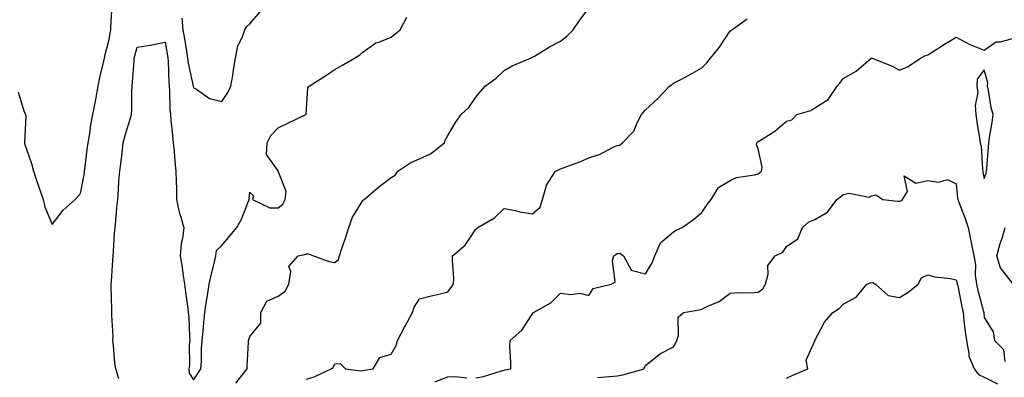
# Model space of a CAD drawing. Units: inches. Extents: x 936803 to 939443, y 7332218 to 7334858.
# Drawn here: x 938417 to 938765, y 7334469 to 7334595 of the extents above; entities that cross this region are included whole.
import ezdxf

# ---------------------------------------------------------------- set-up
doc = ezdxf.new("R2010")
doc.units = ezdxf.units.IN
doc.header["$MEASUREMENT"] = 0
doc.layers.add('Contour_93687332', color=7, linetype='Continuous', true_color=0x7e19e2)

msp = doc.modelspace()

# ---------------------------------------------------------------- linework, layer by layer
at = {"layer": 'Contour_93687332'}
for points in [[(938415.96, 7334569.84, 3309), (938418.05, 7334562.87, 3309), (938418.46, 7334562.33, 3309), (938418.6, 7334561.92, 3309), (938418.66, 7334561.31, 3309), (938418.19, 7334552.06, 3309), (938418.2, 7334551.92, 3309), (938418.26, 7334551.71, 3309), (938420.73, 7334544.6, 3309), (938421.35, 7334541.92, 3309), (938423.05, 7334536.92, 3309), (938424.86, 7334531.92, 3309), (938425.43, 7334529.3, 3309), (938428.05, 7334523.01, 3309), (938431.86, 7334528.11, 3309), (938436.16, 7334531.92, 3309), (938437.08, 7334532.89, 3309), (938438.05, 7334534.02, 3309), (938439.32, 7334540.65, 3309), (938439.47, 7334541.92, 3309), (938439.7, 7334543.57, 3309), (938440.4, 7334549.57, 3309), (938440.76, 7334551.92, 3309), (938441.34, 7334555.21, 3309), (938441.64, 7334558.33, 3309), (938442.41, 7334561.92, 3309), (938443.33, 7334566.64, 3309), (938443.43, 7334567.3, 3309), (938444.27, 7334571.92, 3309), (938444.92, 7334575.05, 3309), (938446.05, 7334579.92, 3309), (938446.49, 7334581.92, 3309), (938446.79, 7334583.18, 3309), (938448.05, 7334588.06, 3309), (938448.62, 7334591.35, 3309), (938448.74, 7334591.92, 3309), (938448.83, 7334592.7, 3309), (938449.2, 7334600.77, 3309)], [(938473.96, 7334596.01, 3309), (938474.3, 7334591.92, 3309), (938474.82, 7334588.69, 3309), (938475.57, 7334584.4, 3309), (938475.98, 7334581.92, 3309), (938476.19, 7334580.06, 3309), (938477.97, 7334572, 3309), (938477.98, 7334571.92, 3309), (938477.98, 7334571.85, 3309), (938478.05, 7334571.42, 3309), (938479.09, 7334570.88, 3309), (938483.74, 7334567.61, 3309), (938488.05, 7334566.6, 3309), (938490.26, 7334569.71, 3309), (938491.32, 7334571.92, 3309), (938491.92, 7334575.79, 3309), (938492.23, 7334577.74, 3309), (938492.87, 7334581.92, 3309), (938493.77, 7334586.2, 3309), (938495.28, 7334589.15, 3309), (938496.25, 7334591.92, 3309), (938496.89, 7334593.08, 3309), (938498.05, 7334594, 3309), (938501.7, 7334598.27, 3309)], [(938493.05, 7334466.92, 3307), (938497.03, 7334471.92, 3307), (938497.1, 7334472.87, 3307), (938497.53, 7334481.4, 3307), (938497.57, 7334481.92, 3307), (938497.65, 7334482.32, 3307), (938498.05, 7334483.41, 3307), (938501.9, 7334488.07, 3307), (938501.92, 7334491.92, 3307), (938504.03, 7334495.94, 3307), (938508.05, 7334497.69, 3307), (938510.52, 7334499.45, 3307), (938511.8, 7334501.92, 3307), (938512.53, 7334506.4, 3307), (938511.83, 7334508.14, 3307), (938515.06, 7334511.92, 3307), (938517.52, 7334512.45, 3307), (938518.05, 7334512.64, 3307), (938518.79, 7334512.66, 3307), (938520.6, 7334511.92, 3307), (938526.11, 7334509.98, 3307), (938528.05, 7334509.56, 3307), (938529.35, 7334510.62, 3307), (938529.76, 7334511.92, 3307), (938530.63, 7334514.5, 3307), (938531.82, 7334518.15, 3307), (938533.11, 7334521.92, 3307), (938534.33, 7334525.64, 3307), (938538.05, 7334531.56, 3307), (938538.27, 7334531.7, 3307), (938538.52, 7334531.92, 3307), (938543.66, 7334536.31, 3307), (938548.05, 7334539.71, 3307), (938549.45, 7334540.52, 3307), (938550.41, 7334541.92, 3307), (938555.06, 7334544.91, 3307), (938558.05, 7334546.27, 3307), (938561.97, 7334548, 3307), (938566.89, 7334551.92, 3307), (938567.16, 7334552.81, 3307), (938568.05, 7334554.5, 3307), (938570.82, 7334559.15, 3307), (938572.84, 7334561.92, 3307), (938575.51, 7334564.46, 3307), (938578.05, 7334568.14, 3307), (938579.81, 7334570.16, 3307), (938581.33, 7334571.92, 3307), (938585.18, 7334574.79, 3307), (938588.05, 7334577.54, 3307), (938590.84, 7334579.13, 3307), (938597.42, 7334581.92, 3307), (938597.85, 7334582.12, 3307), (938598.05, 7334582.22, 3307), (938598.78, 7334582.65, 3307), (938604.08, 7334585.89, 3307), (938608.05, 7334587.93, 3307), (938610.3, 7334589.67, 3307), (938612.48, 7334591.92, 3307), (938614.78, 7334595.19, 3307), (938618.05, 7334599.57, 3307)], [(938451.56, 7334468.41, 3308), (938450.55, 7334471.92, 3308), (938450.14, 7334474.01, 3308), (938449.76, 7334480.21, 3308), (938449.49, 7334481.92, 3308), (938449.55, 7334483.42, 3308), (938449.08, 7334490.89, 3308), (938449.12, 7334491.92, 3308), (938449.16, 7334493.03, 3308), (938448.92, 7334501.05, 3308), (938448.95, 7334501.92, 3308), (938449.03, 7334502.9, 3308), (938449.51, 7334510.46, 3308), (938449.63, 7334511.92, 3308), (938449.73, 7334513.6, 3308), (938450.13, 7334519.84, 3308), (938450.26, 7334521.92, 3308), (938450.52, 7334524.39, 3308), (938450.91, 7334529.06, 3308), (938451.23, 7334531.92, 3308), (938451.53, 7334535.4, 3308), (938451.64, 7334538.33, 3308), (938451.99, 7334541.92, 3308), (938452.5, 7334546.37, 3308), (938452.65, 7334547.32, 3308), (938453.12, 7334551.92, 3308), (938454.17, 7334555.8, 3308), (938455.29, 7334559.16, 3308), (938456.11, 7334561.92, 3308), (938456.22, 7334563.75, 3308), (938456.22, 7334570.09, 3308), (938456.32, 7334571.92, 3308), (938456.5, 7334573.47, 3308), (938456.99, 7334580.86, 3308), (938457.1, 7334581.92, 3308), (938457.26, 7334582.71, 3308), (938458.05, 7334585.78, 3308), (938462.67, 7334586.54, 3308), (938463.35, 7334586.62, 3308), (938468.05, 7334587.49, 3308), (938468.8, 7334582.67, 3308), (938468.92, 7334581.92, 3308), (938469.03, 7334580.94, 3308), (938469.26, 7334573.13, 3308), (938469.42, 7334571.92, 3308), (938469.55, 7334570.42, 3308), (938469.71, 7334563.58, 3308), (938469.87, 7334561.92, 3308), (938470.07, 7334559.9, 3308), (938470.6, 7334554.47, 3308), (938470.84, 7334551.92, 3308), (938471.16, 7334548.81, 3308), (938471.46, 7334545.33, 3308), (938471.83, 7334541.92, 3308), (938471.88, 7334538.09, 3308), (938472, 7334535.87, 3308), (938472.05, 7334531.92, 3308), (938473.1, 7334526.97, 3308), (938473.18, 7334526.79, 3308), (938474.67, 7334521.92, 3308), (938474.21, 7334518.08, 3308), (938473.71, 7334516.26, 3308), (938473.35, 7334511.92, 3308), (938473.99, 7334507.86, 3308), (938474.27, 7334505.7, 3308), (938474.84, 7334501.92, 3308), (938475.25, 7334499.12, 3308), (938475.9, 7334494.07, 3308), (938476.2, 7334491.92, 3308), (938476.35, 7334490.22, 3308), (938476.61, 7334483.36, 3308), (938476.72, 7334481.92, 3308), (938476.57, 7334480.44, 3308), (938476.63, 7334473.34, 3308), (938476.44, 7334471.92, 3308), (938476.5, 7334470.37, 3308), (938478.05, 7334468.05, 3308), (938479.64, 7334470.33, 3308), (938480.67, 7334471.92, 3308), (938480.83, 7334474.7, 3308), (938480.9, 7334479.07, 3308), (938481.07, 7334481.92, 3308), (938481.42, 7334485.29, 3308), (938481.67, 7334488.3, 3308), (938482.05, 7334491.92, 3308), (938482.82, 7334496.69, 3308), (938482.91, 7334497.06, 3308), (938483.54, 7334501.92, 3308), (938484.4, 7334505.57, 3308), (938485.33, 7334509.2, 3308), (938485.98, 7334511.92, 3308), (938486.14, 7334513.83, 3308), (938488.05, 7334515.64, 3308), (938490.97, 7334519, 3308), (938493.44, 7334521.92, 3308), (938495, 7334524.97, 3308), (938497.47, 7334531.34, 3308), (938497.72, 7334531.92, 3308), (938497.78, 7334532.19, 3308), (938498.05, 7334534.45, 3308), (938499.32, 7334533.19, 3308), (938498.97, 7334531.92, 3308), (938505.04, 7334528.91, 3308), (938508.05, 7334528.92, 3308), (938509.7, 7334530.27, 3308), (938510.53, 7334531.92, 3308), (938510.85, 7334534.72, 3308), (938508.05, 7334541.89, 3308), (938508, 7334541.87, 3308), (938507.95, 7334541.92, 3308), (938507.98, 7334541.99, 3308), (938503.92, 7334547.79, 3308), (938504.14, 7334551.92, 3308), (938505.47, 7334554.5, 3308), (938508.05, 7334557.19, 3308), (938511.22, 7334558.75, 3308), (938517.83, 7334561.92, 3308), (938517.92, 7334562.05, 3308), (938518.05, 7334563.99, 3308), (938518.58, 7334571.39, 3308), (938519.03, 7334571.92, 3308), (938524.51, 7334575.46, 3308), (938528.05, 7334577.85, 3308), (938530.63, 7334579.34, 3308), (938535.11, 7334581.92, 3308), (938536.93, 7334583.04, 3308), (938538.05, 7334584, 3308), (938542.62, 7334587.35, 3308), (938543.71, 7334587.58, 3308), (938548.05, 7334589.28, 3308), (938549.5, 7334590.47, 3308), (938551.23, 7334591.92, 3308), (938553.63, 7334596.34, 3308)], [(938518.05, 7334468.28, 3306), (938520.81, 7334469.16, 3306), (938526.81, 7334471.92, 3306), (938527.5, 7334472.47, 3306), (938528.05, 7334473.75, 3306), (938529.97, 7334473.84, 3306), (938531.91, 7334471.92, 3306), (938537.42, 7334471.29, 3306), (938538.05, 7334471.38, 3306), (938538.5, 7334471.47, 3306), (938541.68, 7334471.92, 3306), (938544.03, 7334475.94, 3306), (938548.05, 7334477.15, 3306), (938549.79, 7334480.18, 3306), (938550.3, 7334481.92, 3306), (938552.81, 7334486.68, 3306), (938552.97, 7334487, 3306), (938555.57, 7334491.92, 3306), (938556.15, 7334493.82, 3306), (938558.05, 7334496.67, 3306), (938562.2, 7334497.77, 3306), (938564.4, 7334498.27, 3306), (938568.05, 7334499.18, 3306), (938569.24, 7334500.73, 3306), (938570.13, 7334501.92, 3306), (938570.2, 7334504.07, 3306), (938569.72, 7334510.25, 3306), (938569.79, 7334511.92, 3306), (938574.21, 7334515.76, 3306), (938578.05, 7334521.43, 3306), (938578.33, 7334521.64, 3306), (938578.68, 7334521.92, 3306), (938584.59, 7334525.38, 3306), (938588.05, 7334528.66, 3306), (938592.04, 7334527.93, 3306), (938593.59, 7334527.46, 3306), (938598.05, 7334526.85, 3306), (938600.85, 7334529.12, 3306), (938601.68, 7334531.92, 3306), (938603, 7334536.87, 3306), (938603, 7334536.97, 3306), (938606.19, 7334541.92, 3306), (938607.47, 7334542.5, 3306), (938608.05, 7334542.71, 3306), (938609.34, 7334543.21, 3306), (938614.79, 7334545.18, 3306), (938618.05, 7334546.57, 3306), (938622.06, 7334547.91, 3306), (938626.36, 7334550.23, 3306), (938628.05, 7334551, 3306), (938628.88, 7334551.09, 3306), (938630.01, 7334551.92, 3306), (938633.91, 7334556.06, 3306), (938635.09, 7334558.96, 3306), (938636.67, 7334561.92, 3306), (938637.29, 7334562.68, 3306), (938638.05, 7334563.55, 3306), (938642.41, 7334567.56, 3306), (938646.59, 7334571.92, 3306), (938647.4, 7334572.57, 3306), (938648.05, 7334572.98, 3306), (938650.36, 7334574.23, 3306), (938653.88, 7334576.09, 3306), (938658.05, 7334578.41, 3306), (938659.79, 7334580.18, 3306), (938661.12, 7334581.92, 3306), (938664.25, 7334585.72, 3306), (938668.05, 7334591.5, 3306), (938668.37, 7334591.6, 3306), (938668.63, 7334591.92, 3306), (938674.11, 7334595.86, 3306)], [(938578.05, 7334468.81, 3305), (938580.7, 7334469.27, 3305), (938587.44, 7334471.31, 3305), (938588.05, 7334471.44, 3305), (938588.39, 7334471.58, 3305), (938590.36, 7334471.92, 3305), (938590.47, 7334474.34, 3305), (938590.11, 7334479.86, 3305), (938590.23, 7334481.92, 3305), (938594.31, 7334485.66, 3305), (938598.05, 7334491.43, 3305), (938598.25, 7334491.72, 3305), (938598.39, 7334491.92, 3305), (938604.63, 7334495.34, 3305), (938608.05, 7334498.75, 3305), (938611.7, 7334498.27, 3305), (938614.9, 7334498.77, 3305), (938618.05, 7334497.92, 3305), (938619.59, 7334500.38, 3305), (938625.97, 7334501.92, 3305), (938627.31, 7334502.66, 3305), (938626.38, 7334510.26, 3305), (938626.94, 7334511.92, 3305), (938627.56, 7334512.41, 3305), (938628.05, 7334512.75, 3305), (938628.98, 7334512.85, 3305), (938630.34, 7334511.92, 3305), (938633.02, 7334506.95, 3305), (938632.95, 7334506.82, 3305), (938633.07, 7334506.9, 3305), (938638.05, 7334505.61, 3305), (938640.48, 7334509.49, 3305), (938641.41, 7334511.92, 3305), (938643.41, 7334516.56, 3305), (938648.05, 7334520.38, 3305), (938648.99, 7334520.98, 3305), (938651.09, 7334521.92, 3305), (938655.12, 7334524.85, 3305), (938658.05, 7334527.3, 3305), (938659.88, 7334530.09, 3305), (938661.36, 7334531.92, 3305), (938663.89, 7334536.08, 3305), (938668.05, 7334538.57, 3305), (938670.3, 7334539.67, 3305), (938676.72, 7334540.59, 3305), (938678.05, 7334540.99, 3305), (938678.57, 7334541.4, 3305), (938679.18, 7334541.92, 3305), (938679.41, 7334543.28, 3305), (938678.05, 7334549.79, 3305), (938677.45, 7334551.32, 3305), (938677.53, 7334551.92, 3305), (938677.8, 7334552.17, 3305), (938678.05, 7334552.36, 3305), (938679.37, 7334553.24, 3305), (938683.91, 7334556.06, 3305), (938688.05, 7334559.59, 3305), (938689.86, 7334560.11, 3305), (938691.66, 7334561.92, 3305), (938696.63, 7334563.34, 3305), (938698.05, 7334564.26, 3305), (938702.76, 7334567.21, 3305), (938705.92, 7334571.92, 3305), (938706.93, 7334573.04, 3305), (938708.05, 7334574.68, 3305), (938712.71, 7334577.26, 3305), (938717.97, 7334581.92, 3305), (938718.03, 7334581.94, 3305), (938718.09, 7334581.96, 3305), (938718.3, 7334581.92, 3305), (938725.25, 7334579.12, 3305), (938728.05, 7334577.66, 3305), (938731.07, 7334578.9, 3305), (938735.47, 7334581.92, 3305), (938737.2, 7334582.77, 3305), (938738.05, 7334583.04, 3305), (938741.22, 7334585.09, 3305), (938743.43, 7334586.54, 3305), (938748.05, 7334589.35, 3305), (938752.89, 7334586.76, 3305), (938753.34, 7334586.63, 3305), (938758.05, 7334584.75, 3305), (938762.3, 7334587.67, 3305), (938763.74, 7334587.61, 3305), (938768.05, 7334588.79, 3305)], [(938621.06, 7334468.91, 3304), (938625.36, 7334469.23, 3304), (938628.05, 7334469.42, 3304), (938630.12, 7334469.85, 3304), (938637.62, 7334471.92, 3304), (938637.65, 7334472.32, 3304), (938638.05, 7334473.14, 3304), (938642.89, 7334477.08, 3304), (938643.45, 7334477.32, 3304), (938648.05, 7334479.73, 3304), (938648.87, 7334481.1, 3304), (938649.22, 7334481.92, 3304), (938649.82, 7334483.69, 3304), (938649.68, 7334490.29, 3304), (938651.55, 7334491.92, 3304), (938657.09, 7334492.88, 3304), (938658.05, 7334493.09, 3304), (938660.41, 7334494.28, 3304), (938664.16, 7334495.81, 3304), (938668.05, 7334498.76, 3304), (938670.99, 7334498.98, 3304), (938675.03, 7334498.9, 3304), (938678.05, 7334499.09, 3304), (938679.66, 7334500.31, 3304), (938680.57, 7334501.92, 3304), (938681.57, 7334505.44, 3304), (938681.42, 7334508.55, 3304), (938684.02, 7334511.92, 3304), (938686.74, 7334513.23, 3304), (938688.05, 7334515.29, 3304), (938692.06, 7334517.91, 3304), (938693.71, 7334521.92, 3304), (938695.97, 7334524, 3304), (938698.05, 7334524.77, 3304), (938702.58, 7334527.39, 3304), (938705.83, 7334531.92, 3304), (938707.14, 7334532.83, 3304), (938708.05, 7334533.69, 3304), (938710.25, 7334534.12, 3304), (938717.3, 7334532.67, 3304), (938718.05, 7334533.11, 3304), (938719.66, 7334533.53, 3304), (938722.13, 7334531.92, 3304), (938727.38, 7334531.25, 3304), (938728.05, 7334531.25, 3304), (938728.55, 7334531.42, 3304), (938729.06, 7334531.92, 3304), (938730.86, 7334534.73, 3304), (938729.71, 7334540.26, 3304), (938733.8, 7334537.67, 3304), (938738.05, 7334538.61, 3304), (938741.97, 7334538, 3304), (938745.07, 7334538.94, 3304), (938748.05, 7334537.4, 3304), (938748.62, 7334532.49, 3304), (938748.71, 7334531.92, 3304), (938749.09, 7334530.88, 3304), (938751.33, 7334525.2, 3304), (938752.4, 7334521.92, 3304), (938753.32, 7334517.19, 3304), (938753.45, 7334516.52, 3304), (938754.33, 7334511.92, 3304), (938754.95, 7334508.82, 3304), (938754.88, 7334505.09, 3304), (938755.32, 7334501.92, 3304), (938755.8, 7334499.67, 3304), (938757.78, 7334492.19, 3304), (938757.84, 7334491.92, 3304), (938757.86, 7334491.73, 3304), (938758.05, 7334490.08, 3304), (938761.23, 7334485.1, 3304), (938761.7, 7334481.92, 3304), (938764.88, 7334478.75, 3304), (938765.38, 7334474.59, 3304)], [(938768.05, 7334502.27, 3304), (938763.78, 7334507.65, 3304), (938762.48, 7334511.92, 3304), (938763.68, 7334516.29, 3304), (938764.34, 7334518.21, 3304), (938765.47, 7334521.92, 3304)], [(938688.05, 7334468.59, 3303), (938690.28, 7334469.69, 3303), (938695.52, 7334471.92, 3303), (938694.94, 7334475.03, 3303), (938698.05, 7334481.83, 3303), (938698.06, 7334481.91, 3303), (938698.06, 7334481.92, 3303), (938698.08, 7334481.95, 3303), (938701.5, 7334488.47, 3303), (938704.47, 7334491.92, 3303), (938706.69, 7334493.28, 3303), (938708.05, 7334494.88, 3303), (938712.68, 7334497.29, 3303), (938716.51, 7334501.92, 3303), (938717.63, 7334502.34, 3303), (938718.05, 7334502.39, 3303), (938718.63, 7334502.5, 3303), (938719.56, 7334501.92, 3303), (938724.05, 7334497.92, 3303), (938728.05, 7334497.19, 3303), (938731.03, 7334498.94, 3303), (938734.7, 7334501.92, 3303), (938735.82, 7334504.15, 3303), (938738.05, 7334505.18, 3303), (938740.6, 7334504.47, 3303), (938746.07, 7334503.9, 3303), (938748.05, 7334503.48, 3303), (938748.45, 7334502.32, 3303), (938748.51, 7334501.92, 3303), (938748.64, 7334501.33, 3303), (938750.05, 7334493.92, 3303), (938750.53, 7334491.92, 3303), (938750.86, 7334489.11, 3303), (938751.33, 7334485.2, 3303), (938751.72, 7334481.92, 3303), (938752.64, 7334477.33, 3303), (938752.58, 7334476.45, 3303), (938754.43, 7334471.92, 3303), (938756.02, 7334469.89, 3303), (938758.05, 7334469.03, 3303), (938762.75, 7334466.62, 3303)], [(938563.5, 7334467.37, 3305), (938568.05, 7334469.13, 3305), (938570.78, 7334469.19, 3305), (938574.89, 7334468.76, 3305)]]:
    msp.add_polyline3d(points, dxfattribs=at)
msp.add_polyline3d([(938758.05, 7334539.34, 3305), (938758.77, 7334541.2, 3305), (938758.87, 7334541.92, 3305), (938758.94, 7334542.81, 3305), (938759.54, 7334550.43, 3305), (938759.67, 7334551.92, 3305), (938759.93, 7334553.8, 3305), (938760.87, 7334559.1, 3305), (938761.25, 7334561.92, 3305), (938760.55, 7334564.42, 3305), (938759.56, 7334570.41, 3305), (938759.21, 7334571.92, 3305), (938759.32, 7334573.19, 3305), (938758.05, 7334577.75, 3305), (938755.54, 7334574.43, 3305), (938755.44, 7334571.92, 3305), (938755.83, 7334569.7, 3305), (938754.82, 7334565.15, 3305), (938755.1, 7334561.92, 3305), (938755.46, 7334559.33, 3305), (938756.38, 7334553.59, 3305), (938756.61, 7334551.92, 3305), (938756.91, 7334550.78, 3305), (938757.4, 7334542.57, 3305), (938757.52, 7334541.92, 3305), (938757.59, 7334541.46, 3305)], close=True, dxfattribs=at)

doc.saveas('drawing.dxf')
